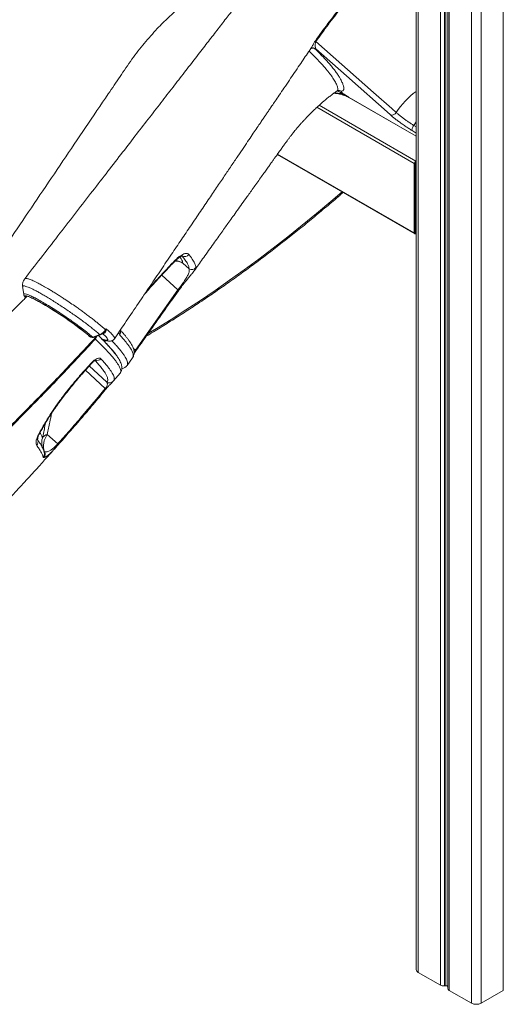
# Model space of a CAD drawing. Units: millimetres. Extents: x -19385 to 611, y -5165 to 3480.
# Drawn here: x -1302 to -813, y -4891 to -3896 of the extents above; entities that cross this region are included whole.
import ezdxf

# ---------------------------------------------------------------- set-up
doc = ezdxf.new("R2010")
doc.units = ezdxf.units.MM

msp = doc.modelspace()

# ---------------------------------------------------------------- linework, layer by layer
at = {"color": 7, "linetype": 'Continuous', "lineweight": 15}
for p, q in [((-901.28, -3267.49), (-901.28, -4856.07)), ((-869.3, -3285.99), (-869.3, -4875.01)), ((-1007.79, -3925.63), (-1007.73, -3925.55)), ((-1005.16, -3925), (-1005.12, -3925)), ((-1002.8, -3925.86), (-1003.67, -3925.71)), ((-968.94, -3975.17), (-901.28, -4014.22)), ((-921.46, -3990.2), (-921.46, -3990.2)), ((-1041.68, -4032.59), (-902.76, -4112.78)), ((-903.18, -4041.65), (-903.18, -4111.87)), ((-902.47, -4041.24), (-902.47, -4111.46)), ((-901.76, -4040.83), (-902.26, -4040.54)), ((-901.28, -4038.92), (-901.76, -4039.2)), ((-901.28, -4039.73), (-901.76, -4040.01)), ((-901.76, -4040.83), (-901.28, -4040.55)), ((-901.76, -4040.83), (-901.76, -4111.87)), ((-901.76, -4111.87), (-902.47, -4111.46)), ((-901.76, -4111.87), (-901.28, -4111.59)), ((-901.76, -4112.68), (-901.28, -4112.41)), ((-1130.83, -4148.18), (-1137.06, -4142.45)), ((-1185.06, -4230.16), (-1142, -4169.49)), ((-1232.48, -4215.32), (-1231.3, -4216.34)), ((-1231, -4216.55), (-1230.16, -4217.03)), ((-1230.83, -4216.67), (-1229.99, -4217.16)), ((-1226.12, -4218.33), (-1225.92, -4218.46)), ((-1225.71, -4218.3), (-1225.55, -4217.82)), ((-1216.3, -4219.98), (-1216.3, -4219.98)), ((-1235.52, -4249.7), (-1229.72, -4243.29)), ((-1193.52, -4245.68), (-1193.53, -4245.69)), ((-1207.09, -4261.38), (-1200.56, -4253.64)), ((-1207.79, -4262.05), (-1207.13, -4261.41)), ((-1207.15, -4261.33), (-1207.17, -4261.35)), ((-1215.35, -4270.2), (-1215.24, -4270.07)), ((-1269.65, -4293.02), (-1264.63, -4285.68)), ((-1269.65, -4293.02), (-1269.65, -4293.02)), ((-1263.56, -4325.06), (-1274.08, -4315.38)), ((-899.23, -4858.93), (-876.89, -4871.82)), ((-872.8, -4872.65), (-871.31, -4872.56)), ((-867.83, -4877.05), (-845.49, -4889.95)), ((-835.59, -4889.95), (-813.25, -4877.05))]:
    msp.add_line(p, q, dxfattribs=at)
at = {"color": 8, "linetype": 'Continuous', "lineweight": 15}
for p, q in [((-899.23, -3268.71), (-899.23, -4858.93)), ((-876.89, -3281.61), (-876.89, -4871.82)), ((-872.8, -3283.97), (-872.8, -4872.65)), ((-871.31, -3284.83), (-871.31, -4872.56)), ((-867.83, -3286.84), (-867.83, -4877.05)), ((-813.25, -3286.84), (-813.25, -4877.05)), ((-845.49, -3299.44), (-845.49, -4889.95)), ((-835.59, -3299.44), (-835.59, -4889.95)), ((-901.28, -4014.18), (-969.22, -3974.96)), ((-903.18, -4041.65), (-1001.53, -3984.87)), ((-901.76, -4039.2), (-999.35, -3982.86)), ((-905.42, -4008.45), (-901.28, -4011.06)), ((-901.28, -4004.81), (-903.74, -4003.25)), ((-903.18, -4111.87), (-1041.34, -4032.11)), ((-901.76, -4111.87), (-902.47, -4111.46)), ((-1158.39, -4154.41), (-1142, -4169.49)), ((-1297.02, -4158.41), (-1296.9, -4158.25)), ((-1232.22, -4215.5), (-1231, -4216.55)), ((-1231.3, -4216.34), (-1231, -4216.55)), ((-1231, -4216.55), (-1230.83, -4216.67)), ((-1230.16, -4217.03), (-1229.99, -4217.16)), ((-1217.75, -4213.38), (-1217.52, -4213.51)), ((-1185.06, -4230.16), (-1187.21, -4228.18)), ((-1213.94, -4262.54), (-1231.68, -4246.22)), ((-1235.54, -4250.56), (-1215.49, -4269.01)), ((-1277.12, -4272.37), (-1276.99, -4271.96)), ((-1284.53, -4280.01), (-1284.29, -4279.49)), ((-1283.94, -4320.66), (-1283.71, -4321.21)), ((-1283.85, -4320.85), (-1283.71, -4321.21))]:
    msp.add_line(p, q, dxfattribs=at)
at = {"color": 7, "linetype": 'Continuous', "lineweight": 15, "flags": 128}
for points in [[(-921.46, -3990.2), (-926.05, -3986.13), (-944.43, -3969.86), (-1002.54, -3918.41)], [(-1002.8, -3925.86), (-971.88, -3953.23), (-927.7, -3992.34)], [(-903.74, -4003.25), (-904.24, -4004.06), (-904.69, -4004.88), (-905.05, -4005.68), (-905.33, -4006.44), (-905.52, -4007.11), (-905.59, -4007.69), (-905.56, -4008.14), (-905.42, -4008.45)], [(-1228.17, -4217.07), (-1222.82, -4215.15), (-1221.08, -4214.52)], [(-1227.47, -4217.38), (-1225.67, -4216.73), (-1220.39, -4214.83)], [(-1215.18, -4209.68), (-1214.87, -4209.18), (-1214.52, -4208.64)], [(-1193.51, -4245.68), (-1187.96, -4237.86), (-1187.77, -4237.59)]]:
    msp.add_lwpolyline(points, dxfattribs=at)
at = {"color": 8, "linetype": 'Continuous', "lineweight": 15, "flags": 128}
for points in [[(-1003.67, -3925.71), (-1004.47, -3925.25), (-1005.14, -3925.01)], [(-969.22, -3974.96), (-968.96, -3975.15), (-968.94, -3975.17)], [(-901.28, -3999.69), (-902.07, -4000.77), (-903.74, -4003.25)], [(-1171.93, -4213.2), (-1163.81, -4208.31), (-1148.98, -4199.14), (-1134.15, -4189.69), (-1119.35, -4179.95), (-1104.56, -4169.93), (-1089.8, -4159.63), (-1075.06, -4149.06), (-1060.36, -4138.22), (-1045.7, -4127.11), (-1031.07, -4115.73), (-1016.49, -4104.1), (-1001.96, -4092.2), (-987.49, -4080.05), (-976.22, -4070.38)], [(-1295.65, -4176.84), (-1295.72, -4176.57), (-1295.66, -4176.14), (-1295.3, -4175.91), (-1294.65, -4175.89), (-1293.72, -4176.06), (-1292.5, -4176.43), (-1291.02, -4177), (-1289.28, -4177.77), (-1287.3, -4178.71), (-1286.41, -4179.16)], [(-1142, -4169.49), (-1141.85, -4169.66), (-1141.73, -4169.81), (-1141.63, -4169.95), (-1141.56, -4170.06), (-1141.52, -4170.16), (-1141.52, -4170.23), (-1141.53, -4170.28)], [(-1216.33, -4219.97), (-1216.56, -4219.88), (-1217.33, -4219.42)], [(-1185.06, -4230.16), (-1184.91, -4230.32), (-1184.78, -4230.47), (-1184.69, -4230.61), (-1184.62, -4230.72), (-1184.58, -4230.82), (-1184.57, -4230.89), (-1184.59, -4230.94)], [(-1229.72, -4243.29), (-1229.48, -4243.58), (-1229.43, -4243.72), (-1229.43, -4243.73)], [(-1235.52, -4249.7), (-1235.28, -4249.99), (-1235.22, -4250.14), (-1235.23, -4250.14)], [(-1215.49, -4269.01), (-1215.37, -4269.22), (-1215.28, -4269.41), (-1215.21, -4269.58), (-1215.17, -4269.73), (-1215.16, -4269.87), (-1215.18, -4269.98), (-1215.22, -4270.07), (-1215.23, -4270.08)], [(-1264.63, -4285.68), (-1264.2, -4285.72), (-1263.95, -4285.61), (-1263.94, -4285.6)]]:
    msp.add_lwpolyline(points, dxfattribs=at)
at = {"color": 7, "linetype": 'Continuous', "lineweight": 15}
for centre, radius, start, end in [((-1000.4, -3915.95), 3.27, 212.18844, 228.99201), ((-971.84, -3974.14), 4.82, 136.77003, 144.78677), ((-900.1, -4041.79), 3.07, 122.60548, 177.39452), ((-900.93, -4041.31), 1.54, 122.60548, 177.39452), ((-902.31, -4112.01), 0.873, 170.78596, 309.20329), ((-902.04, -4111.53), 0.437, 170.78596, 309.20329), ((-1135.21, -4130.76), 5.06, 239.3407, 326.11055), ((-1128.04, -4144.01), 5.02, 236.24485, 324.50563), ((-1449.04, -4480.24), 342.2, 50.68253, 61.623), ((-1229.33, -4214.07), 3, 229.05031, 240.00269), ((-1229.12, -4214.96), 2.32, 243.42314, 294.36587), ((-1228.49, -4214.56), 3, 240.00269, 289.80469), ((-1218.18, -4213.2), 4.62, 45.5749, 49.57334), ((-1213.82, -4212.15), 2.52, 104.70301, 116.52156), ((-1269.49, -4292.2), 0.84, 258.83688, 320.8161), ((-1272.78, -4322.31), 7.05, 100.67018, 152.98463), ((-1258.21, -4326.92), 19.62, 143.98346, 198.50169), ((-1288.27, -4322.95), 4.88, 315.18526, 20.87706), ((-1264.56, -4325.78), 1.23, 335.98458, 35.59251), ((-1281.28, -4335.52), 5.06, 319.43257, 28.08877), ((-897.78, -4855.72), 3.52, 185.6948, 245.62534), ((-873.43, -4865.23), 7.44, 242.28168, 274.82296), ((-870.97, -4875), 2.46, 47.14751, 97.86413), ((-866.85, -4874.8), 2.46, 184.92977, 246.39037), ((-840.54, -4880.4), 10.76, 242.60967, 297.39033)]:
    msp.add_arc(centre, radius, start, end, dxfattribs=at)
at = {"color": 8, "linetype": 'Continuous', "lineweight": 15}
for centre, radius, start, end in [((-1005.85, -3929.65), 4.51, 60.99635, 112.87273), ((-1005.58, -3929.8), 4.81, 54.8294, 84.17371), ((-979.91, -3972.74), 4.91, 55.20407, 98.13569), ((-854.19, -4033.38), 79.93, 126.0914, 147.29835), ((-1147.05, -4140.73), 1.1, 318.89701, 11.83378), ((-1144.75, -4155.98), 15.57, 60.37659, 91.88055), ((-1148.13, -4159.16), 20.04, 56.47145, 79.24196), ((-1161.78, -4156.35), 1.13, 318.80628, 14.15339), ((-1227.56, -4216.65), 0.739, 214.86353, 276.98795), ((-1229.58, -4215.51), 5.43, 318.62308, 352.39676), ((-1220.48, -4214.1), 0.737, 215.05346, 277.094), ((-1204.76, -4212.14), 4.81, 324.084, 23.80371), ((-1215.31, -4216.37), 4.5, 239.705, 285.65509), ((-1223.86, -4235.66), 5.08, 253.33555, 320.09713), ((-1211.14, -4258.42), 4.98, 235.67613, 312.73782), ((-1269.49, -4292.2), 0.842, 258.89271, 320.46577), ((-1282.94, -4313.17), 1.59, 283.54043, 329.25502), ((-1259.98, -4323.86), 19.67, 166.01428, 187.50284), ((-1281.83, -4335.06), 4.9, 316.68143, 12.4848)]:
    msp.add_arc(centre, radius, start, end, dxfattribs=at)
at = {"color": 7, "linetype": 'Continuous', "lineweight": 15}
for points, knots in [([(-944.41, -3749.03), (-948.9, -3752.02), (-957.66, -3757.85), (-970.37, -3767.07), (-982.32, -3776.34), (-993.51, -3785.59), (-1003.94, -3794.71), (-1013.61, -3803.61), (-1022.54, -3812.22), (-1030.49, -3820.22), (-1037.51, -3827.56), (-1043.69, -3834.22), (-1049.35, -3840.51), (-1054.78, -3846.72), (-1060.28, -3853.18), (-1066.12, -3860.25), (-1072.35, -3868.01), (-1078.93, -3876.55), (-1086.38, -3886.16), (-1094.72, -3896.95), (-1104.01, -3908.95), (-1113.93, -3921.77), (-1124.47, -3935.4), (-1135.58, -3949.75), (-1147.23, -3964.81), (-1159.43, -3980.57), (-1172.24, -3997.12), (-1185.75, -4014.58), (-1199.98, -4032.97), (-1214.93, -4052.29), (-1230.53, -4072.44), (-1246.75, -4093.4), (-1263.62, -4115.19), (-1280.41, -4136.88), (-1291.58, -4151.3), (-1296.91, -4158.19)], [0, 0, 0, 0, 0.032923, 0.064248, 0.093984, 0.122127, 0.148672, 0.173615, 0.196952, 0.21868, 0.236778, 0.25358, 0.269083, 0.283534, 0.299009, 0.315658, 0.333746, 0.353273, 0.374235, 0.399889, 0.427409, 0.456796, 0.488052, 0.521177, 0.555531, 0.591692, 0.629661, 0.669439, 0.711897, 0.756243, 0.80248, 0.85061, 0.900636, 0.95256, 1, 1, 1, 1]), ([(-915.42, -3818.86), (-918.3, -3821.56), (-924.08, -3826.97), (-932.79, -3835.46), (-941.54, -3844.3), (-951.99, -3855.32), (-963.92, -3868.61), (-977.18, -3884.49), (-990.15, -3901.05), (-998.41, -3912.62), (-1002.54, -3918.41)], [0, 0, 0, 0, 0.093341, 0.186734, 0.283929, 0.381229, 0.534624, 0.688515, 0.843979, 1, 1, 1, 1]), ([(-1103.99, -3858.77), (-1106.11, -3859.98), (-1110.34, -3862.4), (-1118.48, -3867.43), (-1128.39, -3874.31), (-1138.08, -3881.98), (-1145.79, -3888.67), (-1151.57, -3894), (-1157.3, -3899.59), (-1163.32, -3905.8), (-1169.6, -3912.68), (-1176.1, -3920.28), (-1182.45, -3928.2), (-1188.66, -3936.45), (-1194.68, -3945.03), (-1202.54, -3956.75), (-1223.77, -3988.08), (-1258.44, -4039.44), (-1302.16, -4104.1), (-1330.6, -4146.18), (-1343.57, -4165.37)], [0, 0, 0, 0, 0.0221793, 0.0443735, 0.0852998, 0.1265104, 0.1475493, 0.1686264, 0.1898197, 0.2110521, 0.2364555, 0.2619263, 0.2876033, 0.3133499, 0.3395916, 0.3658704, 0.4184292, 0.6215892, 0.8274903, 1, 1, 1, 1]), ([(-1002.54, -3918.41), (-1002.6, -3918.5), (-1002.77, -3918.75), (-1002.93, -3919.12), (-1003.17, -3919.89), (-1003.29, -3920.92), (-1003.29, -3922.71), (-1003.1, -3924.65), (-1002.9, -3925.46), (-1002.8, -3925.86)], [0, 0, 0, 0, 0.021047, 0.057249, 0.078149, 0.201405, 0.339544, 0.675006, 1, 1, 1, 1]), ([(-1206.14, -4218.68), (-1202.7, -4213.57), (-1195.13, -4202.37), (-1183.64, -4185.34), (-1171.86, -4167.89), (-1160.65, -4151.3), (-1150.01, -4135.55), (-1139.94, -4120.65), (-1130.16, -4106.17), (-1120.69, -4092.17), (-1111.59, -4078.71), (-1103.17, -4066.27), (-1095.44, -4054.84), (-1088.27, -4044.26), (-1081.69, -4034.54), (-1075.74, -4025.75), (-1070.55, -4018.09), (-1066.03, -4011.43), (-1062.07, -4005.58), (-1058.75, -4000.68), (-1055.98, -3996.58), (-1053.7, -3993.23), (-1051.61, -3990.15), (-1049.43, -3986.92), (-1046.86, -3983.13), (-1043.57, -3978.28), (-1039.5, -3972.29), (-1034.69, -3965.19), (-1029.53, -3957.58), (-1024.29, -3949.86), (-1019.29, -3942.49), (-1014.56, -3935.53), (-1010.79, -3929.95), (-1008.53, -3926.75), (-1007.76, -3925.65)], [0, 0, 0, 0, 0.052259, 0.114682, 0.174191, 0.230794, 0.284496, 0.335305, 0.383226, 0.432611, 0.478516, 0.520948, 0.559911, 0.595412, 0.629286, 0.659276, 0.685386, 0.707662, 0.727395, 0.745197, 0.757829, 0.76927, 0.779519, 0.789418, 0.802248, 0.818337, 0.83914, 0.86366, 0.891007, 0.917174, 0.942795, 0.966586, 0.988543, 1, 1, 1, 1]), ([(-1007.88, -3925.79), (-1007.88, -3925.78), (-1007.86, -3925.76), (-1007.6, -3925.56), (-1007.1, -3925.27), (-1006.32, -3925.04), (-1005.6, -3924.93), (-1005.17, -3925.01), (-1005.09, -3925.03)], [0, 0, 0, 0, 0.179994, 0.371402, 0.558634, 0.750078, 0.95294, 1, 1, 1, 1]), ([(-1003.67, -3925.71), (-1001.99, -3927.35), (-998.64, -3930.64), (-994.27, -3935.17), (-990.34, -3939.45), (-986.9, -3943.43), (-983.91, -3947.15), (-981.37, -3950.59), (-979.26, -3953.77), (-977.37, -3957.01), (-975.78, -3960.28), (-974.69, -3963.44), (-974.27, -3965.84), (-974.58, -3967.43), (-975.46, -3968.33), (-976.55, -3968.58), (-977.11, -3968.7)], [0, 0, 0, 0, 0.066925, 0.134208, 0.201494, 0.269789, 0.338086, 0.407309, 0.476534, 0.545986, 0.639954, 0.733951, 0.827902, 0.885119, 0.942335, 1, 1, 1, 1]), ([(-1125.52, -4150.02), (-1125.11, -4149.44), (-1123.34, -4146.96), (-1120.18, -4142.51), (-1115.76, -4136.31), (-1111.08, -4129.75), (-1106.32, -4123.07), (-1101.87, -4116.83), (-1097.82, -4111.14), (-1094.11, -4105.95), (-1090.37, -4100.71), (-1086.41, -4095.16), (-1082.01, -4088.99), (-1077.21, -4082.28), (-1072.74, -4076.02), (-1068.66, -4070.31), (-1065.09, -4065.32), (-1061.41, -4060.16), (-1057.81, -4055.13), (-1054.52, -4050.53), (-1051.64, -4046.51), (-1049.18, -4043.07), (-1047.07, -4040.12), (-1045.1, -4037.37), (-1043, -4034.44), (-1040.56, -4031.03), (-1037.94, -4027.37), (-1035.45, -4023.89), (-1033.38, -4020.99), (-1031.59, -4018.53), (-1030, -4016.4), (-1028.62, -4014.57), (-1027.4, -4013.01), (-1026.34, -4011.65), (-1025.14, -4010.15), (-1023.6, -4008.25), (-1021.95, -4006.27), (-1019.98, -4003.95), (-1017.76, -4001.43), (-1015.59, -3999.03), (-1013.42, -3996.69), (-1011.02, -3994.16), (-1008.39, -3991.47), (-1005.43, -3988.54), (-1002.32, -3985.57), (-999.2, -3982.7), (-996.23, -3980.08), (-993.32, -3977.59), (-990.25, -3975.07), (-987.61, -3973), (-985.57, -3971.45), (-984.2, -3970.42), (-982.76, -3969.37), (-981.7, -3968.61), (-981.08, -3968.17), (-981.03, -3968.14)], [0, 0, 0, 0, 0.008268, 0.035897, 0.064129, 0.097824, 0.130539, 0.160571, 0.187934, 0.212639, 0.235583, 0.2636, 0.292862, 0.324662, 0.360594, 0.38326, 0.407298, 0.432701, 0.457745, 0.480042, 0.49926, 0.51583, 0.52976, 0.541949, 0.555618, 0.572347, 0.591579, 0.60894, 0.623521, 0.634554, 0.647047, 0.660419, 0.669226, 0.677151, 0.687188, 0.699651, 0.716516, 0.731203, 0.747985, 0.763315, 0.777875, 0.794088, 0.812707, 0.831261, 0.85316, 0.874905, 0.893948, 0.913286, 0.934467, 0.957259, 0.967874, 0.977264, 0.986353, 0.998998, 1, 1, 1, 1]), ([(-981.03, -3968.15), (-980.98, -3968.11), (-980.84, -3968.01), (-980.63, -3967.91), (-980.47, -3967.87), (-980.52, -3967.87), (-980.52, -3967.87)], [0, 0, 0, 0, 0.139058, 0.424593, 0.953307, 1, 1, 1, 1]), ([(-977.11, -3968.7), (-977.19, -3968.73), (-977.42, -3968.79), (-977.42, -3969.06), (-976.98, -3969.58), (-976.47, -3970.03), (-975.93, -3970.44), (-975.55, -3970.71), (-975.36, -3970.84)], [0, 0, 0, 0, 0.216937, 0.578793, 0.746486, 0.846701, 0.923395, 1, 1, 1, 1]), ([(-984.61, -3970.73), (-984.06, -3970.75), (-982.81, -3970.81), (-980.8, -3971.08), (-978.53, -3971.51), (-976.1, -3972.13), (-973.66, -3972.92), (-971.38, -3973.85), (-969.79, -3974.6), (-969.06, -3975.06), (-968.92, -3975.15)], [0, 0, 0, 0, 0.089718, 0.206924, 0.338676, 0.486959, 0.648582, 0.807146, 0.962069, 1, 1, 1, 1]), ([(-969.22, -3974.96), (-969.23, -3974.95), (-969.29, -3974.91), (-969.41, -3974.84), (-969.94, -3974.52), (-971.98, -3973.29), (-974.11, -3972.21), (-975.78, -3971.36)], [0, 0, 0, 0, 0.004858, 0.028518, 0.057367, 0.26003, 1, 1, 1, 1]), ([(-975.36, -3970.84), (-973.85, -3971.86), (-972.08, -3973.06), (-970.1, -3974.38), (-969.57, -3974.73), (-969.29, -3974.91), (-969.23, -3974.95), (-969.22, -3974.96)], [0, 0, 0, 0, 0.736442, 0.865831, 0.970969, 0.995261, 1, 1, 1, 1]), ([(-921.46, -3990.2), (-921.81, -3990.64), (-922.51, -3991.52), (-923.94, -3992.41), (-925.46, -3992.85), (-926.61, -3992.78), (-927.33, -3992.54), (-927.59, -3992.4), (-927.7, -3992.34)], [0, 0, 0, 0, 0.214768, 0.429536, 0.644303, 0.859071, 0.939861, 1, 1, 1, 1]), ([(-927.7, -3992.34), (-926.8, -3993.12), (-925.2, -3994.49), (-922.19, -3996.84), (-919.14, -3999.13), (-915.84, -4001.51), (-912.38, -4003.9), (-908.86, -4006.26), (-906.57, -4007.72), (-905.42, -4008.45)], [0, 0, 0, 0, 0.174794, 0.312373, 0.449952, 0.587462, 0.724972, 0.862486, 1, 1, 1, 1]), ([(-903.74, -4003.25), (-904.64, -4002.67), (-906.47, -4001.48), (-909.26, -3999.58), (-912.02, -3997.63), (-914.64, -3995.71), (-917.07, -3993.85), (-919.46, -3991.95), (-920.74, -3990.82), (-921.46, -3990.2)], [0, 0, 0, 0, 0.135552, 0.275039, 0.410606, 0.550098, 0.68573, 0.82529, 1, 1, 1, 1]), ([(-1174.07, -4216.14), (-1173.42, -4215.76), (-1168.12, -4212.64), (-1158.15, -4206.53), (-1144.18, -4197.8), (-1130.22, -4188.79), (-1116.27, -4179.54), (-1102.35, -4170.04), (-1088.45, -4160.3), (-1074.57, -4150.32), (-1060.73, -4140.1), (-1046.91, -4129.64), (-1033.14, -4118.95), (-1019.41, -4108.02), (-1005.72, -4096.87), (-992.08, -4085.48), (-981.9, -4076.85), (-976.29, -4071.94), (-975.19, -4070.97)], [0, 0, 0, 0, 0.009616, 0.079151, 0.148685, 0.218218, 0.287751, 0.357282, 0.426813, 0.496342, 0.56587, 0.635398, 0.704924, 0.774449, 0.843973, 0.913495, 0.983017, 1, 1, 1, 1]), ([(-1146.22, -4141.46), (-1146.15, -4141.38), (-1145.56, -4140.72), (-1144.45, -4139.64), (-1142.93, -4138.27), (-1141.51, -4137.14), (-1140.21, -4136.26), (-1139.13, -4135.64), (-1138.26, -4135.24), (-1137.69, -4135.05), (-1137.36, -4135), (-1137.37, -4135), (-1137.37, -4135)], [0, 0, 0, 0, 0.01732, 0.142334, 0.269109, 0.393083, 0.513471, 0.634825, 0.736409, 0.843948, 0.941287, 1, 1, 1, 1]), ([(-1145.98, -4140.51), (-1145.09, -4139.61), (-1143.32, -4137.8), (-1140.7, -4135.67), (-1138.23, -4134.05), (-1135.95, -4132.97), (-1133.98, -4132.49), (-1132.21, -4132.55), (-1131.44, -4133.22), (-1131.02, -4133.58)], [0, 0, 0, 0, 0.1372079, 0.2744311, 0.4123875, 0.5503563, 0.6895749, 0.8287978, 1, 1, 1, 1]), ([(-1130.83, -4148.18), (-1130.88, -4147.45), (-1130.96, -4145.98), (-1132.29, -4142.98), (-1134.43, -4139.44), (-1136.67, -4136.56), (-1137.79, -4135.11)], [0, 0, 0, 0, 0.247462, 0.495916, 0.747436, 1, 1, 1, 1]), ([(-1131.02, -4133.58), (-1130.37, -4134.4), (-1129.08, -4136.05), (-1127.5, -4138.28), (-1126.19, -4140.35), (-1125.18, -4142.23), (-1124.43, -4143.97), (-1123.98, -4145.57), (-1123.96, -4146.47), (-1123.96, -4146.92)], [0, 0, 0, 0, 0.138411, 0.276908, 0.415405, 0.5546, 0.693795, 0.84678, 1, 1, 1, 1]), ([(-1160.93, -4157.08), (-1159.81, -4155.91), (-1154.88, -4150.73), (-1150.01, -4145.49), (-1146.24, -4141.44)], [0, 0, 0, 0, 0.225524, 1, 1, 1, 1]), ([(-1160.68, -4156.07), (-1158.58, -4153.87), (-1153.66, -4148.69), (-1148.78, -4143.49), (-1145.98, -4140.51)], [0, 0, 0, 0, 0.426002, 1, 1, 1, 1]), ([(-1176.65, -4174.99), (-1175.41, -4173.48), (-1172.76, -4170.27), (-1168.65, -4165.53), (-1164.65, -4161.06), (-1162.06, -4158.32), (-1160.91, -4157.11)], [0, 0, 0, 0, 0.2407317, 0.5114718, 0.7844082, 1, 1, 1, 1]), ([(-1142, -4169.49), (-1141.58, -4168.9), (-1140.71, -4167.7), (-1139.75, -4166.35), (-1138.76, -4164.95), (-1137.75, -4163.53), (-1136.33, -4161.49), (-1134.93, -4159.42), (-1133.66, -4157.42), (-1132.63, -4155.67), (-1131.69, -4153.89), (-1130.97, -4152.17), (-1130.57, -4150.58), (-1130.5, -4149.24), (-1130.72, -4148.53), (-1130.83, -4148.18)], [0, 0, 0, 0, 0.044164, 0.09016, 0.101187, 0.151981, 0.204418, 0.279729, 0.357156, 0.435556, 0.514791, 0.633752, 0.75389, 0.876654, 1, 1, 1, 1]), ([(-1141.52, -4170.28), (-1141.21, -4169.84), (-1140.47, -4168.8), (-1139.27, -4167.16), (-1137.96, -4165.43), (-1136.66, -4163.76), (-1135.36, -4162.12), (-1134.06, -4160.51), (-1132.77, -4158.94), (-1131.5, -4157.41), (-1130.25, -4155.91), (-1129.29, -4154.76), (-1128.8, -4154.16), (-1128.66, -4153.99)], [0, 0, 0, 0, 0.0634428, 0.1487256, 0.2336976, 0.3180795, 0.4070314, 0.5009817, 0.601089, 0.7081094, 0.8233903, 0.9488409, 1, 1, 1, 1]), ([(-1124.76, -4148.87), (-1124.77, -4148.89), (-1124.99, -4149.31), (-1125.82, -4150.44), (-1127.05, -4152.04), (-1128.11, -4153.31), (-1128.47, -4153.74)], [0, 0, 0, 0, 0.020317, 0.410632, 0.80063, 1, 1, 1, 1]), ([(-1296.86, -4158.28), (-1296.93, -4158.36), (-1297.4, -4158.89), (-1298.03, -4160.05), (-1298.68, -4161.68), (-1299.02, -4163.33), (-1299.09, -4164.89), (-1299.04, -4165.94), (-1298.94, -4166.41), (-1298.93, -4166.42)], [0, 0, 0, 0, 0.033664, 0.239805, 0.436834, 0.626498, 0.811103, 0.992871, 1, 1, 1, 1]), ([(-1298.96, -4166.39), (-1298.75, -4167.71), (-1298.35, -4170.34), (-1297.95, -4172.98), (-1297.75, -4174.29)], [0, 0, 0, 0, 0.499976, 1, 1, 1, 1]), ([(-1294.89, -4176.25), (-1295.3, -4176.66), (-1296.67, -4178.04), (-1298.74, -4180.1), (-1300.82, -4182.17), (-1302.27, -4183.62), (-1303.38, -4184.73), (-1305.23, -4186.56), (-1308.16, -4189.47), (-1312.21, -4193.46), (-1316.77, -4197.94), (-1321.8, -4202.85), (-1327.43, -4208.32), (-1335.12, -4215.74), (-1344.47, -4224.67), (-1355.08, -4234.69), (-1365.06, -4244.01), (-1373.85, -4252.13), (-1381.5, -4259.14), (-1388.08, -4265.14), (-1394.24, -4270.7), (-1399.99, -4275.86), (-1405.59, -4280.86), (-1411.47, -4286.09), (-1418.05, -4291.89), (-1425.48, -4298.4), (-1433.67, -4305.51), (-1442.58, -4313.19), (-1452.23, -4321.42), (-1462.7, -4330.26), (-1474.01, -4339.72), (-1486.18, -4349.76), (-1498.93, -4360.16), (-1512.25, -4370.88), (-1526.12, -4381.89), (-1540.79, -4393.38), (-1556.26, -4405.31), (-1572.91, -4417.96), (-1590.77, -4431.31), (-1609.92, -4445.34), (-1630.02, -4459.81), (-1651.1, -4474.68), (-1673.18, -4489.93), (-1695.79, -4505.21), (-1718.92, -4520.49), (-1742.54, -4535.75), (-1767.09, -4551.22), (-1790.9, -4565.91), (-1806.6, -4575.29), (-1813.74, -4579.55)], [0, 0, 0, 0, 0.002662, 0.008845, 0.013307, 0.016052, 0.018162, 0.020481, 0.027936, 0.036972, 0.046376, 0.057041, 0.068967, 0.082138, 0.105684, 0.127808, 0.148509, 0.167787, 0.182185, 0.195672, 0.208248, 0.219912, 0.230749, 0.242354, 0.255634, 0.270589, 0.28722, 0.304843, 0.324025, 0.344768, 0.367072, 0.390938, 0.416369, 0.44178, 0.468585, 0.496785, 0.526382, 0.557378, 0.591784, 0.627771, 0.665342, 0.704501, 0.745252, 0.787601, 0.828998, 0.871826, 0.916088, 0.961792, 1, 1, 1, 1]), ([(-1297.73, -4174.19), (-1297.71, -4174.32), (-1297.64, -4174.76), (-1297.38, -4175.39), (-1296.91, -4176.26), (-1296.48, -4176.91), (-1296.1, -4177.35), (-1296.05, -4177.41)], [0, 0, 0, 0, 0.088057, 0.2939487, 0.5604686, 0.9435411, 1, 1, 1, 1]), ([(-1290.01, -4177.51), (-1289.84, -4177.59), (-1289.2, -4177.85), (-1287.91, -4178.46), (-1286.7, -4179.06), (-1286.1, -4179.36)], [0, 0, 0, 0, 0.167001, 0.589084, 1, 1, 1, 1]), ([(-1184.57, -4230.96), (-1174.65, -4216.94), (-1160.31, -4196.7), (-1145.95, -4176.5), (-1141.53, -4170.29)], [0, 0, 0, 0, 0.692579, 1, 1, 1, 1]), ([(-1231.7, -4215.75), (-1232.79, -4214.84), (-1235.23, -4212.81), (-1239.9, -4209.2), (-1245.39, -4205.12), (-1251.31, -4200.9), (-1257.48, -4196.66), (-1263.72, -4192.53), (-1269.84, -4188.62), (-1275.66, -4185.07), (-1280.62, -4182.17), (-1283.3, -4180.73), (-1284.44, -4180.12)], [0, 0, 0, 0, 0.083762, 0.188203, 0.29284, 0.39748, 0.502573, 0.607664, 0.712769, 0.817873, 0.92268, 1, 1, 1, 1]), ([(-1225.63, -4218.36), (-1225.38, -4218.06), (-1224.86, -4217.44), (-1224.59, -4216.68), (-1224.44, -4216.28)], [0, 0, 0, 0, 0.481162, 1, 1, 1, 1]), ([(-1200.59, -4253.61), (-1200.46, -4253.48), (-1199.98, -4252.96), (-1199.38, -4251.84), (-1198.88, -4250.38), (-1198.66, -4248.87), (-1198.69, -4247.34), (-1198.95, -4245.72), (-1199.48, -4243.94), (-1200.32, -4241.94), (-1201.51, -4239.72), (-1203.02, -4237.33), (-1204.79, -4234.84), (-1206.8, -4232.26), (-1209.04, -4229.57), (-1211.42, -4226.88), (-1213.95, -4224.13), (-1216.69, -4221.28), (-1219.53, -4218.42), (-1221.54, -4216.46), (-1222.45, -4215.57)], [0, 0, 0, 0, 0.014376, 0.05435, 0.093996, 0.134623, 0.178018, 0.226224, 0.28198, 0.346788, 0.418442, 0.490732, 0.561069, 0.629753, 0.697269, 0.763959, 0.822478, 0.8837, 0.947508, 1, 1, 1, 1]), ([(-1221.08, -4214.52), (-1220.51, -4214.28), (-1219.36, -4213.79), (-1217.39, -4212.4), (-1216, -4210.93), (-1215.29, -4209.84), (-1215.18, -4209.68)], [0, 0, 0, 0, 0.245332, 0.50044, 0.927274, 1, 1, 1, 1]), ([(-1220.38, -4214.82), (-1219.88, -4214.61), (-1218.84, -4214.18), (-1217.65, -4213.43), (-1217.03, -4212.85), (-1216.85, -4212.68)], [0, 0, 0, 0, 0.398831, 0.819778, 1, 1, 1, 1]), ([(-1217.33, -4219.42), (-1216.41, -4219.74), (-1215, -4220.22), (-1213.86, -4220.33), (-1213.07, -4220.2), (-1212.87, -4219.67), (-1213.25, -4218.76), (-1213.98, -4217.65), (-1215.42, -4215.95), (-1217.27, -4214.19), (-1218.2, -4213.3)], [0, 0, 0, 0, 0.170602, 0.25845, 0.346298, 0.516908, 0.60478, 0.692651, 0.844585, 1, 1, 1, 1]), ([(-1214.46, -4209.72), (-1214.55, -4210.33), (-1214.72, -4211.48), (-1215.62, -4212.8), (-1216.59, -4213.49), (-1217.27, -4213.5), (-1217.52, -4213.51)], [0, 0, 0, 0, 0.292928, 0.556246, 0.836982, 1, 1, 1, 1]), ([(-1214.95, -4209.9), (-1214.8, -4209.49), (-1214.65, -4209.07), (-1214.52, -4208.64), (-1214.52, -4208.64)], [0, 0, 0, 0, 0.986726, 1, 1, 1, 1]), ([(-1214.52, -4208.64), (-1214.52, -4208.64), (-1214.49, -4209.01), (-1214.47, -4209.37), (-1214.46, -4209.72)], [0, 0, 0, 0, 0.0117073, 1, 1, 1, 1]), ([(-1187.78, -4237.57), (-1187.68, -4237.44), (-1187.25, -4236.92), (-1186.77, -4235.8), (-1186.36, -4234.32), (-1186.23, -4232.81), (-1186.34, -4231.25), (-1186.69, -4229.59), (-1187.33, -4227.74), (-1188.29, -4225.65), (-1189.6, -4223.36), (-1191.15, -4221.03), (-1192.84, -4218.73), (-1194.66, -4216.41), (-1196.78, -4213.91), (-1198.66, -4211.76), (-1199.94, -4210.39), (-1200.29, -4210.01)], [0, 0, 0, 0, 0.015483, 0.066758, 0.118106, 0.171469, 0.229318, 0.294599, 0.370429, 0.457856, 0.551896, 0.644952, 0.724152, 0.800602, 0.880487, 0.966689, 1, 1, 1, 1]), ([(-1744.63, -4663.77), (-1732.71, -4655.69), (-1707.2, -4638.37), (-1668.58, -4610.91), (-1628.68, -4581.6), (-1589.22, -4551.54), (-1550.19, -4520.77), (-1511.62, -4489.29), (-1473.53, -4457.12), (-1435.92, -4424.27), (-1398.83, -4390.76), (-1362.26, -4356.6), (-1326.24, -4321.8), (-1290.78, -4286.38), (-1257.16, -4251.74), (-1235.69, -4228.66), (-1225.58, -4217.8)], [0, 0, 0, 0, 0.063447, 0.135798, 0.208171, 0.280575, 0.353019, 0.425511, 0.498061, 0.570676, 0.643366, 0.716139, 0.789003, 0.861969, 0.935043, 1, 1, 1, 1]), ([(-1225.51, -4219.1), (-1236.58, -4230.98), (-1258.72, -4254.75), (-1293.53, -4290.6), (-1329.78, -4326.77), (-1367.54, -4363.13), (-1405.95, -4398.84), (-1444.98, -4433.87), (-1484.59, -4468.19), (-1524.78, -4501.78), (-1565.53, -4534.63), (-1606.82, -4566.72), (-1648.59, -4598.01), (-1685.1, -4624.32), (-1716.11, -4646.04), (-1733.06, -4657.56), (-1741.53, -4663.33)], [0, 0, 0, 0, 0.071433, 0.142867, 0.21948, 0.296128, 0.372789, 0.449437, 0.526049, 0.602662, 0.679312, 0.755973, 0.832621, 0.909234, 0.954617, 1, 1, 1, 1]), ([(-1217.58, -4220.26), (-1217.75, -4220.08), (-1218.22, -4219.56), (-1218.34, -4219.13), (-1217.67, -4219.33), (-1217.33, -4219.42)], [0, 0, 0, 0, 0.214403, 0.607201, 1, 1, 1, 1]), ([(-1216.33, -4219.96), (-1216.02, -4220.07), (-1215.03, -4220.46), (-1213.7, -4220.84), (-1212.33, -4221.11), (-1211.22, -4221.2), (-1210.21, -4221.14), (-1209.17, -4220.92), (-1208.11, -4220.5), (-1207.12, -4219.81), (-1206.44, -4219.16), (-1206.2, -4218.73), (-1206.16, -4218.66)], [0, 0, 0, 0, 0.096382, 0.31752, 0.475198, 0.580936, 0.67364, 0.756539, 0.834392, 0.910183, 0.985366, 1, 1, 1, 1]), ([(-1186.34, -4233.58), (-1186.24, -4233.43), (-1185.95, -4232.96), (-1185.36, -4232.07), (-1184.85, -4231.32), (-1184.59, -4230.95), (-1184.58, -4230.94)], [0, 0, 0, 0, 0.2016702, 0.6211937, 0.9849558, 1, 1, 1, 1]), ([(-1235.23, -4250.14), (-1233.87, -4248.65), (-1231.93, -4246.52), (-1230.01, -4244.37), (-1229.44, -4243.72)], [0, 0, 0, 0, 0.700002, 1, 1, 1, 1]), ([(-1229.72, -4243.29), (-1228.91, -4242.47), (-1227.3, -4240.83), (-1224.71, -4239.14), (-1222.39, -4238.25), (-1220.79, -4238.27), (-1220.19, -4238.74), (-1219.97, -4238.92)], [0, 0, 0, 0, 0.21453, 0.429724, 0.649328, 0.871002, 1, 1, 1, 1]), ([(-1229.42, -4243.74), (-1229.28, -4243.58), (-1228.83, -4243.06), (-1228, -4242.3), (-1227.03, -4241.5), (-1226.13, -4240.91), (-1225.44, -4240.56), (-1225.03, -4240.4), (-1224.86, -4240.37), (-1224.91, -4240.38), (-1224.91, -4240.38)], [0, 0, 0, 0, 0.075393, 0.245831, 0.414828, 0.581804, 0.740377, 0.87298, 0.997019, 1, 1, 1, 1]), ([(-1198.73, -4249.06), (-1198.71, -4249.06), (-1198.19, -4248.97), (-1197.21, -4248.61), (-1195.83, -4247.94), (-1194.6, -4246.99), (-1193.8, -4246.21), (-1193.52, -4245.72), (-1193.51, -4245.7)], [0, 0, 0, 0, 0.005919, 0.277818, 0.521442, 0.748511, 0.990343, 1, 1, 1, 1]), ([(-1264.63, -4285.68), (-1262.42, -4282.65), (-1257.98, -4276.57), (-1250.84, -4267.5), (-1243.37, -4258.49), (-1238.14, -4252.64), (-1235.52, -4249.7)], [0, 0, 0, 0, 0.246447, 0.494275, 0.746404, 1, 1, 1, 1]), ([(-1263.92, -4285.6), (-1263.09, -4284.45), (-1260.94, -4281.46), (-1257.32, -4276.68), (-1253.11, -4271.27), (-1248.77, -4265.89), (-1244.33, -4260.57), (-1239.81, -4255.31), (-1236.72, -4251.88), (-1235.19, -4250.17)], [0, 0, 0, 0, 0.095564, 0.24597, 0.396574, 0.547403, 0.698476, 0.8498, 1, 1, 1, 1]), ([(-1215.49, -4269.01), (-1215.34, -4268.87), (-1215.08, -4268.6), (-1214.69, -4268.1), (-1214.38, -4267.65), (-1213.9, -4266.82), (-1213.5, -4265.79), (-1213.31, -4264.56), (-1213.43, -4263.44), (-1213.77, -4262.84), (-1213.94, -4262.54)], [0, 0, 0, 0, 0.041578, 0.076966, 0.125072, 0.157342, 0.312369, 0.489512, 0.742747, 1, 1, 1, 1]), ([(-1215.21, -4270.07), (-1215.07, -4269.9), (-1214.64, -4269.38), (-1213.87, -4268.48), (-1212.96, -4267.43), (-1212.4, -4266.81), (-1212.12, -4266.51)], [0, 0, 0, 0, 0.136985, 0.423727, 0.716603, 1, 1, 1, 1]), ([(-1212.12, -4266.51), (-1212.12, -4266.5), (-1211.84, -4266.19), (-1211.33, -4265.65), (-1210.57, -4264.84), (-1209.85, -4264.11), (-1209.2, -4263.46), (-1208.59, -4262.87), (-1208.09, -4262.38), (-1207.81, -4262.12), (-1207.76, -4262.07), (-1207.75, -4262.06)], [0, 0, 0, 0, 0.0014141, 0.0914061, 0.1944594, 0.312462, 0.4432359, 0.590373, 0.7640366, 0.9453165, 1, 1, 1, 1]), ([(-1648.57, -4596.16), (-1642.36, -4591.61), (-1625.81, -4579.49), (-1599.22, -4559.3), (-1564.78, -4532.54), (-1526.76, -4502), (-1491.74, -4472.81), (-1463.43, -4448.53), (-1441.62, -4429.45), (-1419.98, -4410.14), (-1396.65, -4388.93), (-1371.72, -4365.73), (-1345.23, -4340.5), (-1319.07, -4314.92), (-1295.3, -4291.22), (-1280.47, -4275.86), (-1274.1, -4269.26)], [0, 0, 0, 0, 0.046626, 0.124165, 0.201732, 0.309946, 0.418233, 0.476382, 0.534543, 0.592737, 0.650941, 0.724329, 0.79774, 0.871216, 0.944714, 1, 1, 1, 1]), ([(-1263.56, -4325.06), (-1259.5, -4320.51), (-1251.38, -4311.39), (-1235.29, -4292.8), (-1223.41, -4278.53), (-1215.49, -4269.01)], [0, 0, 0, 0, 0.249786, 0.499673, 1, 1, 1, 1]), ([(-1215.3, -4270.14), (-1217.35, -4272.63), (-1223.53, -4280.11), (-1233.91, -4292.45), (-1247.86, -4308.75), (-1257.76, -4319.9), (-1263.43, -4326.28)], [0, 0, 0, 0, 0.130257, 0.390778, 0.651379, 1, 1, 1, 1]), ([(-1268.82, -4292.74), (-1268.77, -4292.67), (-1267.92, -4291.35), (-1266.29, -4288.97), (-1264.65, -4286.67), (-1263.9, -4285.63)], [0, 0, 0, 0, 0.030834, 0.559724, 1, 1, 1, 1]), ([(-1282.57, -4314.71), (-1281.62, -4312.96), (-1279.7, -4309.46), (-1276.55, -4304.05), (-1273.22, -4298.57), (-1270.84, -4294.87), (-1269.65, -4293.02)], [0, 0, 0, 0, 0.2478427, 0.4966541, 0.7479747, 1, 1, 1, 1]), ([(-1281.59, -4313.97), (-1281.11, -4313.1), (-1279.93, -4310.92), (-1277.78, -4307.19), (-1275.1, -4302.66), (-1272.11, -4297.79), (-1269.92, -4294.4), (-1268.84, -4292.73)], [0, 0, 0, 0, 0.127365, 0.317766, 0.5302, 0.767443, 1, 1, 1, 1]), ([(-1569.59, -4628.28), (-1569.58, -4628.28), (-1567.89, -4626.81), (-1564.57, -4623.94), (-1559.71, -4619.73), (-1554.52, -4615.2), (-1548.96, -4610.33), (-1542.8, -4604.91), (-1536.36, -4599.21), (-1530.28, -4593.8), (-1524.67, -4588.77), (-1519.84, -4584.44), (-1515.37, -4580.4), (-1511.56, -4576.95), (-1508.48, -4574.15), (-1505.51, -4571.45), (-1502.25, -4568.48), (-1498.31, -4564.87), (-1492.71, -4559.73), (-1485.3, -4552.88), (-1475.9, -4544.13), (-1465.53, -4534.41), (-1455.12, -4524.54), (-1444.78, -4514.66), (-1434.64, -4504.89), (-1424.14, -4494.68), (-1410.06, -4480.86), (-1392.85, -4463.74), (-1372.77, -4443.43), (-1353.39, -4423.48), (-1335.98, -4405.26), (-1320.46, -4388.79), (-1306.83, -4374.15), (-1293.85, -4360.04), (-1282.35, -4347.4), (-1272.23, -4336.17), (-1263.56, -4326.47), (-1258, -4320.19), (-1255.37, -4317.23)], [0, 0, 0, 0, 0.000078, 0.015335, 0.029993, 0.04405, 0.062395, 0.080481, 0.10004, 0.121125, 0.136032, 0.151495, 0.165444, 0.17715, 0.186608, 0.193826, 0.204496, 0.216636, 0.230248, 0.256275, 0.285371, 0.317546, 0.352817, 0.382711, 0.414532, 0.448176, 0.48196, 0.548049, 0.612441, 0.675125, 0.736084, 0.782762, 0.828043, 0.871203, 0.912203, 0.943437, 0.973273, 1, 1, 1, 1]), ([(-1284.8, -4326.39), (-1285.02, -4326.01), (-1285.44, -4325.23), (-1285.55, -4323.5), (-1285.26, -4321.39), (-1284.59, -4319.14), (-1283.68, -4316.89), (-1282.94, -4315.44), (-1282.57, -4314.71)], [0, 0, 0, 0, 0.178742, 0.362584, 0.540579, 0.723591, 0.860675, 1, 1, 1, 1]), ([(-1283.93, -4320.87), (-1283.93, -4320.87), (-1283.91, -4320.92), (-1283.95, -4320.74), (-1283.93, -4320.32), (-1283.82, -4319.57), (-1283.56, -4318.57), (-1283.15, -4317.33), (-1282.53, -4315.86), (-1281.99, -4314.71), (-1281.61, -4314.05), (-1281.56, -4313.96)], [0, 0, 0, 0, 0.006257, 0.127899, 0.254336, 0.3842, 0.519922, 0.66633, 0.820295, 0.975775, 1, 1, 1, 1]), ([(-1278.27, -4338.42), (-1278.5, -4337.62), (-1278.96, -4336.02), (-1280.36, -4333.15), (-1282.23, -4329.99), (-1283.94, -4327.59), (-1284.8, -4326.39)], [0, 0, 0, 0, 0.248556, 0.497681, 0.748547, 1, 1, 1, 1]), ([(-1278.82, -4329.05), (-1278.82, -4329.05), (-1278.8, -4329.08), (-1278.87, -4328.93), (-1279.01, -4328.57), (-1279.2, -4327.92), (-1279.37, -4327.22), (-1279.45, -4326.63), (-1279.47, -4326.43)], [0, 0, 0, 0, 0.011917, 0.253997, 0.480679, 0.694075, 0.896759, 1, 1, 1, 1]), ([(-1263.43, -4326.28), (-1264.04, -4326.95), (-1265.27, -4328.32), (-1267.13, -4330.35), (-1268.98, -4332.32), (-1271.12, -4334.48), (-1273.24, -4336.42), (-1275.02, -4337.72), (-1276.4, -4338.48), (-1277.09, -4338.7), (-1277.44, -4338.81)], [0, 0, 0, 0, 0.077685, 0.157942, 0.264664, 0.374318, 0.555481, 0.741139, 0.870286, 1, 1, 1, 1]), ([(-1276.82, -4333.14), (-1276.03, -4333.14), (-1274.71, -4333.13), (-1272.41, -4332.27), (-1270.39, -4331.09), (-1268.39, -4329.59), (-1266.76, -4328.19), (-1265.13, -4326.67), (-1264.09, -4325.61), (-1263.56, -4325.06)], [0, 0, 0, 0, 0.270047, 0.45533, 0.643581, 0.747644, 0.853993, 0.925769, 1, 1, 1, 1]), ([(-1279.72, -4327.33), (-1279.53, -4327.67), (-1278.93, -4328.74), (-1278.42, -4329.77), (-1278.23, -4330.39), (-1278.23, -4330.41)], [0, 0, 0, 0, 0.303707, 0.974574, 1, 1, 1, 1]), ([(-1277.08, -4334.01), (-1277.12, -4333.77), (-1277.31, -4332.79), (-1277.66, -4331.72), (-1278.04, -4330.85), (-1278.1, -4330.73)], [0, 0, 0, 0, 0.219823, 0.892456, 1, 1, 1, 1]), ([(-1277.44, -4338.81), (-1277.64, -4338.84), (-1278.06, -4338.89), (-1278.2, -4338.58), (-1278.27, -4338.42)], [0, 0, 0, 0, 0.4950257, 1, 1, 1, 1])]:
    msp.add_open_spline(points, degree=3, knots=knots, dxfattribs=at)
at = {"color": 8, "linetype": 'Continuous', "lineweight": 15}
for points, knots in [([(-1003.16, -3917.69), (-999.07, -3911.98), (-990.87, -3900.54), (-977.91, -3884.05), (-964.49, -3868.06), (-952.38, -3854.65), (-941.84, -3843.63), (-935.9, -3837.68), (-929.62, -3831.52), (-922.99, -3825.18), (-916.33, -3819.04), (-909.65, -3812.97), (-905.7, -3809.52), (-901.85, -3805.82), (-901.28, -3805.27)], [0, 0, 0, 0, 0.133137, 0.266745, 0.401769, 0.537257, 0.621037, 0.704914, 0.705835, 0.798374, 0.890999, 0.891428, 0.983975, 1, 1, 1, 1]), ([(-1007.73, -3925.55), (-1007.6, -3925.38), (-1007.19, -3924.83), (-1006.47, -3923.52), (-1005.53, -3921.71), (-1004.57, -3919.89), (-1003.71, -3918.48), (-1003.29, -3917.87), (-1003.16, -3917.69)], [0, 0, 0, 0, 0.118312, 0.367825, 0.585648, 0.811971, 0.945158, 1, 1, 1, 1]), ([(-981.07, -3968.1), (-980.86, -3967.94), (-980.38, -3967.57), (-980.36, -3966.49), (-980.82, -3964.52), (-981.83, -3961.66), (-983.55, -3958.35), (-985.83, -3954.71), (-988.07, -3951.55), (-990.85, -3948.03), (-993.43, -3944.94), (-996.61, -3941.33), (-1000.57, -3937.1), (-1004.82, -3932.75), (-1008.03, -3929.63), (-1009.53, -3928.17)], [0, 0, 0, 0, 0.0463838, 0.1075407, 0.1687217, 0.2929781, 0.4174621, 0.4757487, 0.5923549, 0.650826, 0.7093508, 0.7840069, 0.8588016, 0.9340588, 1, 1, 1, 1]), ([(-975.78, -3971.36), (-976.14, -3971.08), (-976.86, -3970.53), (-977.96, -3969.76), (-979.2, -3969.02), (-980.29, -3968.5), (-980.83, -3968.38), (-981.05, -3968.34)], [0, 0, 0, 0, 0.161983, 0.323838, 0.520273, 0.808441, 1, 1, 1, 1]), ([(-984.41, -3970.58), (-984.05, -3970.58), (-982.65, -3970.55), (-980.3, -3970.72), (-977.79, -3971.01), (-976.33, -3971.26), (-975.78, -3971.36)], [0, 0, 0, 0, 0.115358, 0.452551, 0.795066, 1, 1, 1, 1]), ([(-1137.06, -4142.45), (-1137.2, -4141.79), (-1137.49, -4140.48), (-1138.48, -4138.34), (-1139.49, -4136.74), (-1139.89, -4136.1)], [0, 0, 0, 0, 0.374578, 0.750126, 1, 1, 1, 1]), ([(-1123.96, -4146.92), (-1124, -4147.18), (-1124.09, -4147.69), (-1124.54, -4148.49), (-1124.76, -4148.87)], [0, 0, 0, 0, 0.513859, 1, 1, 1, 1]), ([(-1296.87, -4158.22), (-1296.82, -4158.14), (-1296.68, -4157.92), (-1296.11, -4157.79), (-1295.18, -4157.82), (-1293.92, -4158.08), (-1292.37, -4158.56), (-1290.53, -4159.25), (-1288.43, -4160.15), (-1286.06, -4161.27), (-1283.01, -4162.8), (-1279.16, -4164.86), (-1274.91, -4167.27), (-1270.96, -4169.6), (-1267.45, -4171.73), (-1263.83, -4173.99), (-1260.09, -4176.38), (-1255.67, -4179.27), (-1250.58, -4182.68), (-1245.5, -4186.19), (-1241.13, -4189.29), (-1237.47, -4191.94), (-1233.94, -4194.54), (-1230.49, -4197.14), (-1227.21, -4199.68), (-1224.13, -4202.12), (-1221.25, -4204.46), (-1218.56, -4206.71), (-1216.57, -4208.44), (-1215.5, -4209.4), (-1215.18, -4209.68)], [0, 0, 0, 0, 0.018283, 0.052218, 0.08639, 0.120927, 0.155964, 0.189951, 0.224173, 0.258759, 0.293846, 0.344978, 0.396923, 0.432122, 0.466174, 0.500464, 0.535501, 0.570795, 0.622048, 0.674125, 0.709419, 0.743495, 0.777811, 0.812497, 0.847693, 0.881658, 0.91586, 0.950431, 0.98551, 1, 1, 1, 1]), ([(-1174.01, -4171.08), (-1172.46, -4169.21), (-1168.08, -4163.94), (-1163.58, -4159.16), (-1160.68, -4156.07)], [0, 0, 0, 0, 0.354473, 1, 1, 1, 1]), ([(-1221.08, -4214.52), (-1221.36, -4214.28), (-1222.58, -4213.2), (-1225.01, -4211.15), (-1228.55, -4208.27), (-1232.44, -4205.22), (-1236.64, -4202.04), (-1241.09, -4198.75), (-1245.73, -4195.42), (-1250.52, -4192.07), (-1255.37, -4188.76), (-1260.24, -4185.52), (-1265.06, -4182.41), (-1269.75, -4179.46), (-1274.28, -4176.7), (-1278.55, -4174.19), (-1282.55, -4171.94), (-1286.2, -4169.98), (-1289.46, -4168.35), (-1292.3, -4167.05), (-1294.68, -4166.1), (-1296.56, -4165.53), (-1297.94, -4165.32), (-1298.76, -4165.5), (-1299.07, -4165.87), (-1298.94, -4166.3), (-1298.9, -4166.42)], [0, 0, 0, 0, 0.012872, 0.056757, 0.100784, 0.144671, 0.18876, 0.232992, 0.277082, 0.321356, 0.365773, 0.410047, 0.454359, 0.498813, 0.543124, 0.587331, 0.631679, 0.675886, 0.719938, 0.76413, 0.808182, 0.852118, 0.896194, 0.940129, 0.983834, 1, 1, 1, 1]), ([(-1297.7, -4174.18), (-1297.71, -4173.91), (-1297.72, -4173.32), (-1296.43, -4173.3), (-1294.14, -4173.94), (-1290.8, -4175.34), (-1286.61, -4177.41), (-1281.59, -4180.14), (-1275.98, -4183.4), (-1269.83, -4187.16), (-1263.42, -4191.25), (-1256.84, -4195.62), (-1250.4, -4200.06), (-1244.16, -4204.52), (-1238.41, -4208.8), (-1233.22, -4212.84), (-1229.97, -4215.52), (-1228.41, -4216.86), (-1228.17, -4217.07)], [0, 0, 0, 0, 0.055461, 0.120936, 0.188308, 0.253848, 0.321282, 0.386963, 0.454546, 0.520403, 0.588183, 0.654026, 0.7218, 0.787351, 0.854807, 0.92021, 0.987515, 1, 1, 1, 1]), ([(-1284.44, -4180.12), (-1284.86, -4179.89), (-1286.88, -4178.78), (-1289.78, -4177.38), (-1293, -4176), (-1295.21, -4175.37), (-1296.41, -4175.45), (-1296.67, -4176.06), (-1296.11, -4176.92), (-1295.89, -4177.25)], [0, 0, 0, 0, 0.044549, 0.214028, 0.38351, 0.55286, 0.722207, 0.890943, 1, 1, 1, 1]), ([(-1230.16, -4217.03), (-1230.39, -4216.84), (-1230.85, -4216.43), (-1231.41, -4215.98), (-1231.7, -4215.75)], [0, 0, 0, 0, 0.4872823, 1, 1, 1, 1]), ([(-1225.55, -4217.82), (-1225.55, -4217.82), (-1225.5, -4217.66), (-1225.78, -4217.26), (-1226.06, -4216.87)], [0, 0, 0, 0, 0.020439, 1, 1, 1, 1]), ([(-1216.86, -4212.67), (-1216.51, -4212.35), (-1215.68, -4211.61), (-1215.21, -4210.52), (-1214.95, -4209.9)], [0, 0, 0, 0, 0.426127, 1, 1, 1, 1]), ([(-1214.52, -4208.64), (-1214.01, -4209.09), (-1213.33, -4209.69), (-1212.06, -4210.86), (-1210.71, -4212.13), (-1209.17, -4213.68), (-1207.9, -4215.07), (-1206.96, -4216.26), (-1206.33, -4217.25), (-1206.03, -4218.01), (-1205.98, -4218.48), (-1206.14, -4218.62), (-1206.18, -4218.66)], [0, 0, 0, 0, 0.0856749, 0.1138218, 0.233071, 0.3531549, 0.4758579, 0.5994653, 0.7189686, 0.8393043, 0.9622709, 1, 1, 1, 1]), ([(-1200.87, -4214.96), (-1201.15, -4214.53), (-1201.64, -4213.8), (-1201.53, -4212.37), (-1201.48, -4211.78)], [0, 0, 0, 0, 0.579947, 1, 1, 1, 1]), ([(-1187.79, -4237.57), (-1187.75, -4237.53), (-1187.43, -4237.21), (-1187.21, -4236.34), (-1187.16, -4234.94), (-1187.57, -4233.23), (-1188.39, -4231.24), (-1189.65, -4228.94), (-1191.33, -4226.37), (-1193.33, -4223.68), (-1195.57, -4220.9), (-1198, -4218.08), (-1199.91, -4216), (-1200.87, -4214.96)], [0, 0, 0, 0, 0.014245, 0.114877, 0.216207, 0.317538, 0.421073, 0.524608, 0.628904, 0.7332, 0.818531, 0.909202, 1, 1, 1, 1]), ([(-1225.95, -4218.58), (-1225.97, -4218.62), (-1226.03, -4218.7), (-1225.69, -4218.96), (-1225.51, -4219.1)], [0, 0, 0, 0, 0.453051, 1, 1, 1, 1]), ([(-1200.6, -4253.61), (-1200.52, -4253.54), (-1200.04, -4253.11), (-1199.79, -4251.93), (-1199.97, -4249.99), (-1200.8, -4247.76), (-1202.12, -4245.29), (-1203.82, -4242.68), (-1205.94, -4239.82), (-1208.63, -4236.51), (-1212.06, -4232.63), (-1216.19, -4228.26), (-1220.65, -4223.77), (-1223.89, -4220.66), (-1225.51, -4219.1)], [0, 0, 0, 0, 0.019338, 0.123704, 0.219202, 0.314961, 0.397243, 0.479693, 0.557944, 0.636339, 0.732707, 0.829344, 0.914579, 1, 1, 1, 1]), ([(-1202.06, -4238.91), (-1202.37, -4238.36), (-1203.24, -4236.82), (-1205.47, -4233.77), (-1208.72, -4229.77), (-1212.7, -4225.28), (-1215.95, -4221.93), (-1217.58, -4220.26)], [0, 0, 0, 0, 0.119693, 0.335037, 0.556632, 0.778406, 1, 1, 1, 1]), ([(-1208.81, -4220.74), (-1208.34, -4221.23), (-1206.66, -4222.96), (-1204.18, -4225.69), (-1201.34, -4228.96), (-1198.91, -4231.97), (-1196.87, -4234.76), (-1195.23, -4237.29), (-1194.02, -4239.56), (-1193.24, -4241.53), (-1192.89, -4243.21), (-1192.98, -4244.57), (-1193.21, -4245.39), (-1193.51, -4245.67), (-1193.52, -4245.68)], [0, 0, 0, 0, 0.036874, 0.131726, 0.226741, 0.322951, 0.419333, 0.516936, 0.614717, 0.712858, 0.807402, 0.902273, 0.997308, 1, 1, 1, 1]), ([(-1186.36, -4231.5), (-1186.19, -4231.38), (-1185.91, -4231.16), (-1185.44, -4230.65), (-1185.17, -4230.3), (-1185.06, -4230.16)], [0, 0, 0, 0, 0.4469355, 0.7720277, 1, 1, 1, 1]), ([(-1213.94, -4262.54), (-1213.66, -4262.2), (-1213.1, -4261.53), (-1212.89, -4260.01), (-1213.25, -4258.01), (-1214.35, -4255.42), (-1216.17, -4252.35), (-1218.76, -4248.76), (-1221.89, -4244.9), (-1224.5, -4242.04), (-1225.7, -4240.71)], [0, 0, 0, 0, 0.1103843, 0.2210105, 0.3519464, 0.4829828, 0.6139182, 0.7486555, 0.8835022, 1, 1, 1, 1]), ([(-1219.97, -4238.92), (-1218.91, -4240.06), (-1216.81, -4242.35), (-1214.13, -4245.49), (-1211.82, -4248.4), (-1209.89, -4251.07), (-1208.36, -4253.5), (-1207.25, -4255.68), (-1206.56, -4257.57), (-1206.34, -4259.08), (-1206.43, -4260.4), (-1206.89, -4260.99), (-1207.15, -4261.33)], [0, 0, 0, 0, 0.09917, 0.198339, 0.298198, 0.398057, 0.500087, 0.602117, 0.704898, 0.80768, 0.89177, 1, 1, 1, 1]), ([(-1274.08, -4315.38), (-1273.19, -4311.22), (-1271.67, -4304.15), (-1270.38, -4297.16), (-1269.85, -4294.3)], [0, 0, 0, 0, 0.589422, 1, 1, 1, 1]), ([(-1275.93, -4304.08), (-1276.1, -4304.96), (-1277.05, -4309.94), (-1278.15, -4314.97), (-1279.06, -4319.11)], [0, 0, 0, 0, 0.176621, 1, 1, 1, 1]), ([(-1279.06, -4319.11), (-1279.21, -4318.43), (-1279.52, -4317.08), (-1280.42, -4315.19), (-1281.23, -4313.93), (-1281.41, -4313.65)], [0, 0, 0, 0, 0.437392, 0.876139, 1, 1, 1, 1]), ([(-1283.71, -4321.21), (-1283.09, -4322.07), (-1281.84, -4323.79), (-1280.54, -4325.82), (-1279.93, -4326.94), (-1279.72, -4327.33)], [0, 0, 0, 0, 0.392027, 0.784562, 1, 1, 1, 1]), ([(-1277.4, -4332.94), (-1277.36, -4333.02), (-1277.27, -4333.22), (-1276.99, -4333.17), (-1276.82, -4333.14)], [0, 0, 0, 0, 0.390818, 1, 1, 1, 1])]:
    msp.add_open_spline(points, degree=3, knots=knots, dxfattribs=at)

doc.saveas('drawing.dxf')
